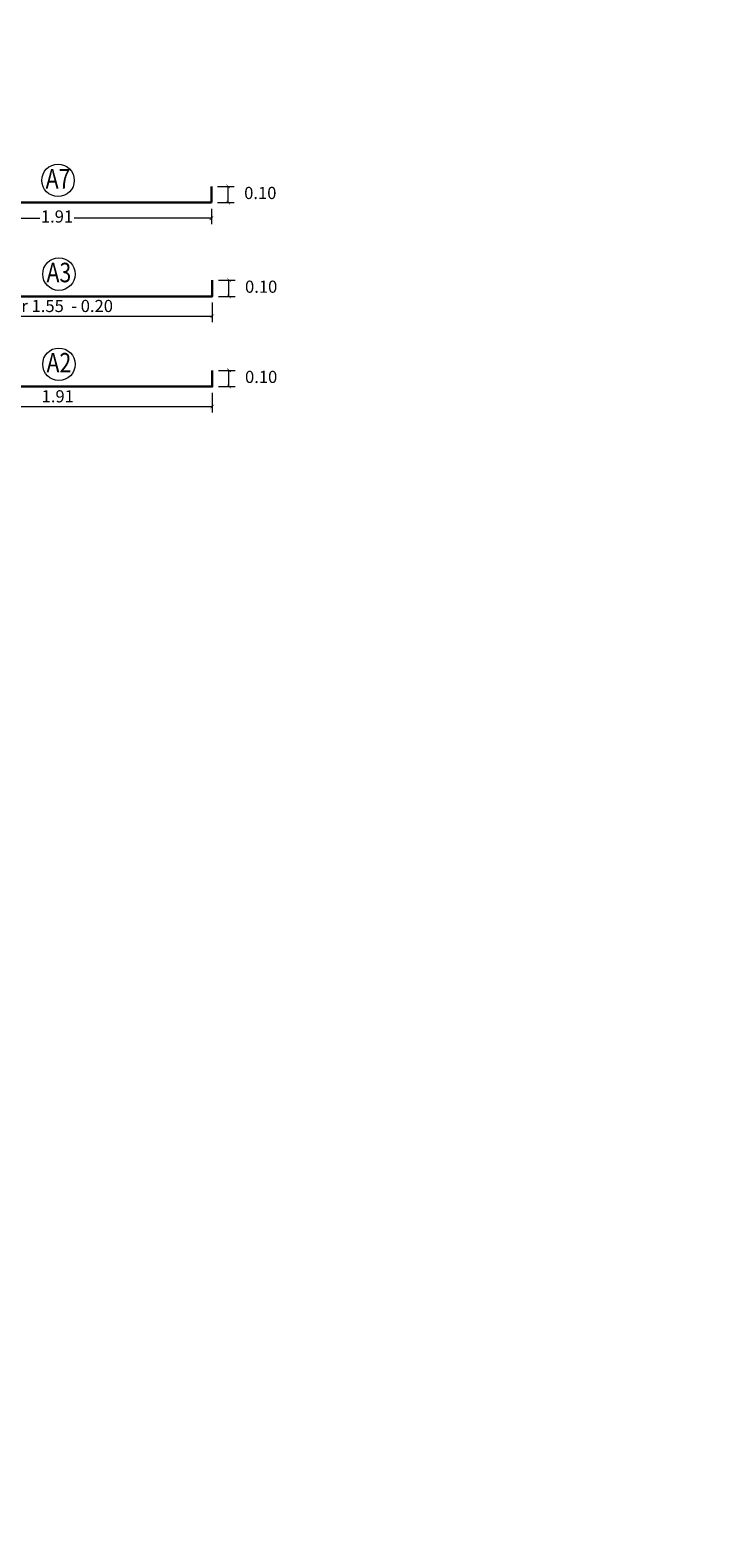
# Model space of a CAD drawing. Extents: x -264806 to 1766381, y -262557 to 9423447.
# Drawn here: x 146 to 150, y 2680 to 2689 of the extents above; entities that cross this region are included whole.
import ezdxf

# ---------------------------------------------------------------- set-up
doc = ezdxf.new("R2010")
doc.units = 0
doc.layers.get('0').update_dxf_attribs({"linetype": 'CONTINUOUS'})
doc.layers.get('Defpoints').update_dxf_attribs({"linetype": 'CONTINUOUS'})
for name, color, linetype, lineweight in [('.01ACEROS', 200, 'CONTINUOUS', 30), ('Acotado', 1, 'CONTINUOUS', 9), ('Texto', 7, 'CONTINUOUS', 9)]:
    doc.layers.add(name, color=color, linetype=linetype, lineweight=lineweight)
doc.styles.add('Arial', font='txt')
doc.styles.add('MONOTXT', font='txt')
doc.dimstyles.new('Esc. 25', dxfattribs={"dimscale": 0.075, "dimtxt": 0.2, "dimasz": 0.3, "dimexe": 0.5, "dimexo": 0.5, "dimgap": 0.2, "dimtad": 1, "dimtih": 1, "dimtoh": 1, "dimlfac": -1, "dimzin": 1, "dimdsep": 46, "dimtxsty": 'Arial', "dimblk": 'ARCHTICK', "dimcen": 0.3, "dimclrd": 1, "dimclre": 1, "dimclrt": 7, "dimazin": 0, "dimtfac": 1, "dimtofl": 0, "dimtmove": 2, "dimatfit": 3, "dimldrblk": 'ARCHTICK', "dimfxl": 2, "dimlwd": 0, "dimlwe": 0, "dimarcsym": 0})

# ---------------------------------------------------------------- blocks, each defined once
blk = doc.blocks.new('_ArchTick')
at = {"color": 0, "linetype": 'ByBlock', "const_width": 0.15}
blk.add_lwpolyline([(-0.5, -0.5), (0.5, 0.5)], dxfattribs=at)
blk = doc.blocks.new('*D147')
at = {"layer": 'Acotado', "color": 1, "lineweight": 0, "transparency": 16777216}
for p, q in [((145.4384, 2686.6272), (145.4384, 2686.5044)), ((147.3442, 2686.6272), (147.3442, 2686.5044)), ((145.4384, 2686.5419), (147.3442, 2686.5419))]:
    blk.add_line(p, q, dxfattribs=at)
at = {"layer": 'Defpoints', "color": 0, "transparency": 16777216}
for p in [(145.4384, 2686.6647, 0.3471), (147.3442, 2686.6647, 0.3471), (147.3442, 2686.5419)]:
    blk.add_point(p, dxfattribs=at)
at = {"layer": 'Acotado', "color": 1, "lineweight": 0, "transparency": 16777216, "xscale": 0.0225, "yscale": 0.0225, "zscale": 0.0225, "rotation": 180}
blk.add_blockref('_ArchTick', (145.4384, 2686.5419), dxfattribs=at)
at = {"layer": 'Acotado', "color": 1, "lineweight": 0, "transparency": 16777216, "xscale": 0.0225, "yscale": 0.0225, "zscale": 0.0225}
blk.add_blockref('_ArchTick', (147.3442, 2686.5419), dxfattribs=at)
at = {"layer": 'Acotado', "color": 7, "transparency": 16777216, "insert": (146.3913, 2686.5952), "char_height": 0.075, "attachment_point": 5, "style": 'Arial'}
blk.add_mtext('1.91', dxfattribs=at)
blk = doc.blocks.new('*D148')
at = {"layer": 'Acotado', "color": 1, "lineweight": 0, "transparency": 16777216}
for p, q in [((147.3817, 2686.7647), (147.4844, 2686.7647)), ((147.4469, 2686.6647), (147.4469, 2686.7647)), ((147.3817, 2686.6647), (147.4844, 2686.6647))]:
    blk.add_line(p, q, dxfattribs=at)
at = {"layer": 'Defpoints', "color": 0, "transparency": 16777216}
for p in [(147.3442, 2686.7647, 0.3471), (147.4469, 2686.7647), (147.3442, 2686.6647, 0.3471)]:
    blk.add_point(p, dxfattribs=at)
at = {"layer": 'Acotado', "color": 1, "lineweight": 0, "transparency": 16777216, "xscale": 0.0225, "yscale": 0.0225, "zscale": 0.0225}
for p, rotation in [((147.4469, 2686.7647), 90), ((147.4469, 2686.6647), 270)]:
    blk.add_blockref('_ArchTick', p, dxfattribs=dict(at, rotation=rotation))
at = {"layer": 'Acotado', "color": 7, "transparency": 16777216, "insert": (147.6451, 2686.7147), "char_height": 0.075, "attachment_point": 5, "style": 'Arial'}
blk.add_mtext('0.10', dxfattribs=at)
blk = doc.blocks.new('*D153')
at = {"layer": 'Acotado', "color": 1, "lineweight": 0, "transparency": 16777216}
for p, q in [((145.4384, 2687.1827), (145.4384, 2687.0607)), ((147.3442, 2687.1827), (147.3442, 2687.0607)), ((145.4384, 2687.0982), (147.3442, 2687.0982))]:
    blk.add_line(p, q, dxfattribs=at)
at = {"layer": 'Defpoints', "color": 0, "transparency": 16777216}
for p in [(145.4384, 2687.2202, 0.3471), (147.3442, 2687.2202, 0.3471), (147.3442, 2687.0982)]:
    blk.add_point(p, dxfattribs=at)
at = {"layer": 'Acotado', "color": 1, "lineweight": 0, "transparency": 16777216, "xscale": 0.0225, "yscale": 0.0225, "zscale": 0.0225, "rotation": 180}
blk.add_blockref('_ArchTick', (145.4384, 2687.0982), dxfattribs=at)
at = {"layer": 'Acotado', "color": 1, "lineweight": 0, "transparency": 16777216, "xscale": 0.0225, "yscale": 0.0225, "zscale": 0.0225}
blk.add_blockref('_ArchTick', (147.3442, 2687.0982), dxfattribs=at)
at = {"layer": 'Acotado', "color": 7, "transparency": 16777216, "insert": (146.3913, 2687.1515), "char_height": 0.075, "attachment_point": 5, "style": 'Arial'}
blk.add_mtext('Var 1.55  - 0.20', dxfattribs=at)
blk = doc.blocks.new('*D154')
at = {"layer": 'Acotado', "color": 1, "lineweight": 0, "transparency": 16777216}
for p, q in [((147.3817, 2687.3202), (147.4844, 2687.3202)), ((147.4469, 2687.2202), (147.4469, 2687.3202)), ((147.3817, 2687.2202), (147.4844, 2687.2202))]:
    blk.add_line(p, q, dxfattribs=at)
at = {"layer": 'Defpoints', "color": 0, "transparency": 16777216}
for p in [(147.3442, 2687.3202, 0.3471), (147.4469, 2687.3202), (147.3442, 2687.2202, 0.3471)]:
    blk.add_point(p, dxfattribs=at)
at = {"layer": 'Acotado', "color": 1, "lineweight": 0, "transparency": 16777216, "xscale": 0.0225, "yscale": 0.0225, "zscale": 0.0225}
for p, rotation in [((147.4469, 2687.3202), 90), ((147.4469, 2687.2202), 270)]:
    blk.add_blockref('_ArchTick', p, dxfattribs=dict(at, rotation=rotation))
at = {"layer": 'Acotado', "color": 7, "transparency": 16777216, "insert": (147.6451, 2687.2702), "char_height": 0.075, "attachment_point": 5, "style": 'Arial'}
blk.add_mtext('0.10', dxfattribs=at)
blk = doc.blocks.new('*D185')
at = {"layer": 'Acotado', "color": 1, "lineweight": 0, "transparency": 16777216}
for p, q in [((147.3764, 2687.8975), (147.4791, 2687.8975)), ((147.4416, 2687.7975), (147.4416, 2687.8975)), ((147.3764, 2687.7975), (147.4791, 2687.7975))]:
    blk.add_line(p, q, dxfattribs=at)
at = {"layer": 'Defpoints', "color": 0, "transparency": 16777216}
for p in [(147.3389, 2687.8975, 0.3471), (147.4416, 2687.8975), (147.3389, 2687.7975, 0.3471)]:
    blk.add_point(p, dxfattribs=at)
at = {"layer": 'Acotado', "color": 1, "lineweight": 0, "transparency": 16777216, "xscale": 0.0225, "yscale": 0.0225, "zscale": 0.0225}
for p, rotation in [((147.4416, 2687.8975), 90), ((147.4416, 2687.7975), 270)]:
    blk.add_blockref('_ArchTick', p, dxfattribs=dict(at, rotation=rotation))
at = {"layer": 'Acotado', "color": 7, "transparency": 16777216, "insert": (147.6398, 2687.8475), "char_height": 0.075, "attachment_point": 5, "style": 'Arial'}
blk.add_mtext('0.10', dxfattribs=at)
blk = doc.blocks.new('*D243')
at = {"layer": 'Acotado', "color": 1, "lineweight": 0, "transparency": 16777216}
for p, q in [((145.4331, 2687.76), (145.4331, 2687.6644)), ((145.4331, 2687.7019), (146.2816, 2687.7019)), ((147.3389, 2687.7019), (146.492, 2687.7019)), ((147.3389, 2687.76), (147.3389, 2687.6644))]:
    blk.add_line(p, q, dxfattribs=at)
at = {"layer": 'Defpoints', "color": 0, "transparency": 16777216}
for p in [(145.4331, 2687.7975, 0.3471), (147.3389, 2687.7975, 0.3471), (145.4331, 2687.7019)]:
    blk.add_point(p, dxfattribs=at)
at = {"layer": 'Acotado', "color": 1, "lineweight": 0, "transparency": 16777216, "xscale": 0.0225, "yscale": 0.0225, "zscale": 0.0225, "rotation": 180}
blk.add_blockref('_ArchTick', (145.4331, 2687.7019), dxfattribs=at)
at = {"layer": 'Acotado', "color": 1, "lineweight": 0, "transparency": 16777216, "xscale": 0.0225, "yscale": 0.0225, "zscale": 0.0225}
blk.add_blockref('_ArchTick', (147.3389, 2687.7019), dxfattribs=at)
at = {"layer": 'Acotado', "color": 7, "transparency": 16777216, "insert": (146.3868, 2687.7025), "char_height": 0.075, "attachment_point": 5, "style": 'Arial'}
blk.add_mtext('1.91', dxfattribs=at)

msp = doc.modelspace()

# ---------------------------------------------------------------- linework, layer by layer
at = {"layer": '.01ACEROS', "color": 72}
for p, q in [((147.3389, 2687.7975, 0.3471), (147.3389, 2687.8975, 0.3471)), ((145.4331, 2687.7975, 0.3471), (147.3389, 2687.7975, 0.3471))]:
    msp.add_line(p, q, dxfattribs=at)
at = {"layer": '.01ACEROS', "color": 72, "elevation": 0.3471}
for points in [[(145.3679, 2687.1492), (145.4384, 2687.2202), (147.3442, 2687.2202), (147.3442, 2687.3202)], [(145.3679, 2686.5937), (145.4384, 2686.6647), (147.3442, 2686.6647), (147.3442, 2686.7647)]]:
    msp.add_lwpolyline(points, dxfattribs=at)
at = {"color": 2}
msp.add_circle((2.0246, 2251.0909), 264807.6577, dxfattribs=at)
at = {"layer": 'Texto', "color": 1, "lineweight": 0}
for centre in [(146.3932, 2687.9348, 1.7), (146.3985, 2687.3574, 1.7), (146.3985, 2686.802, 1.7)]:
    msp.add_circle(centre, 0.1, dxfattribs=at)

# ---------------------------------------------------------------- texts
at = {"layer": 'Texto', "lineweight": 0, "style": 'MONOTXT', "width": 0.8}
for s, p in [('A7', (146.3169, 2687.8846, 1.7)), ('A3', (146.3222, 2687.3072, 1.7)), ('A2', (146.3222, 2686.7518, 1.7))]:
    msp.add_text(s, height=0.12, dxfattribs=at).set_placement(p)

# ---------------------------------------------------------------- dimensions: what is measured, and where the dimension line sits
at = {"layer": 'Acotado'}
for p1, p2, distance, picture, middle in [((147.3389, 2687.7975, 0.3471), (147.3389, 2687.8975, 0.3471), -0.1028, '*D185', (147.6398, 2687.8475)), ((147.3442, 2687.2202, 0.3471), (147.3442, 2687.3202, 0.3471), -0.1028, '*D154', (147.6451, 2687.2702)), ((147.3442, 2686.6647, 0.3471), (147.3442, 2686.7647, 0.3471), -0.1028, '*D148', (147.6451, 2686.7147)), ((145.4384, 2686.6647, 0.3471), (147.3442, 2686.6647, 0.3471), -0.1228, '*D147', (146.3913, 2686.5952))]:
    dim = msp.add_aligned_dim(p1=p1, p2=p2, distance=distance, dimstyle='Esc. 25', override={"dimtxt": 1}, dxfattribs=at)
    dim.commit()
    dim.dimension.update_dxf_attribs({"geometry": picture, "text_midpoint": middle})
dim = msp.add_linear_dim(base=(145.4331, 2687.7019), p1=(147.3389, 2687.7975, 0.3471), p2=(145.4331, 2687.7975, 0.3471), dimstyle='Esc. 25', override={"dimtxt": 1}, dxfattribs=at)
dim.commit()
dim.dimension.update_dxf_attribs({"geometry": '*D243', "text_midpoint": (146.3868, 2687.7025), "dimtype": 160})
dim = msp.add_aligned_dim(p1=(145.4384, 2687.2202, 0.3471), p2=(147.3442, 2687.2202, 0.3471), distance=-0.122, text='Var 1.55  - 0.20', dimstyle='Esc. 25', override={"dimtxt": 1}, dxfattribs=at)
dim.commit()
dim.dimension.update_dxf_attribs({"geometry": '*D153', "text_midpoint": (146.3913, 2687.1515)})

doc.saveas('drawing.dxf')
